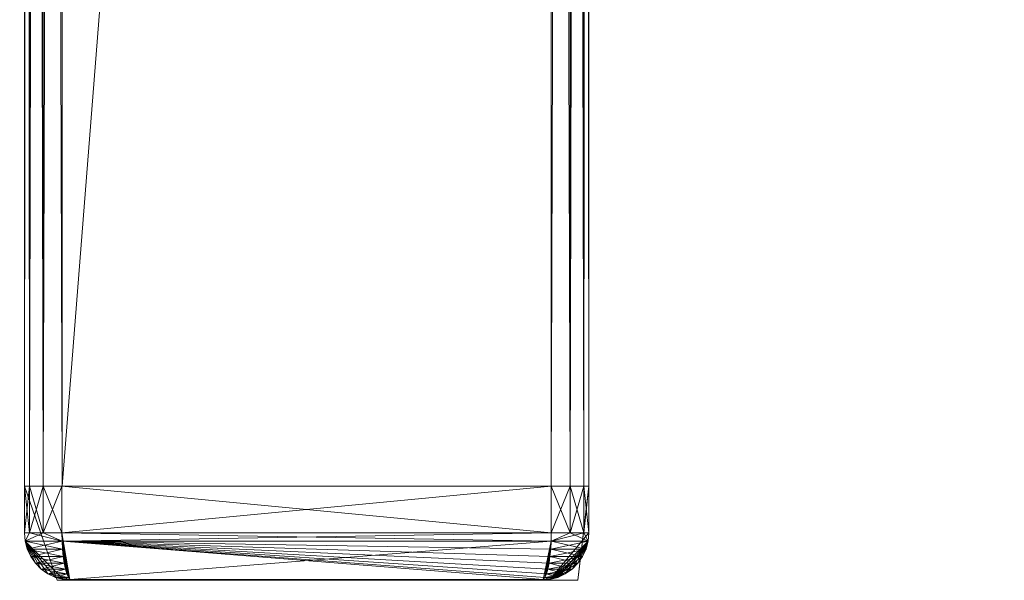
# Model space of a CAD drawing. Units: inches. Extents: x 70 to 197, y -62 to 44.
# Drawn here: x 119 to 121, y 19 to 20 of the extents above; entities that cross this region are included whole.
import ezdxf

# ---------------------------------------------------------------- set-up
doc = ezdxf.new("R2010")
doc.units = ezdxf.units.IN
doc.header["$LTSCALE"] = 0.321117
doc.header["$MEASUREMENT"] = 0
doc.linetypes.add('Dot', pattern=[6.35, 0, -6.35])
for name, color, linetype, true_color in [('CET color Black', 7, 'Continuous', 0x000000), ('CET color Grey15', 7, 'Continuous', 0x2a2626), ('CET color Grey21', 7, 'Continuous', 0x5b2f15), ('CET color Grey57', 7, 'Continuous', 0x919191)]:
    doc.layers.add(name, color=color, linetype=linetype, true_color=true_color)
for name, color, linetype in [('CET color Black or White', 7, 'Continuous'), ('CET Default', 7, 'Continuous'), ('JSIItemTagLayerInfo', 7, 'Continuous')]:
    doc.layers.add(name, color=color, linetype=linetype)
doc.styles.add('Arial', font='arial.ttf')

# ---------------------------------------------------------------- blocks, each defined once
blk = doc.blocks.new('*C20')
at = {"layer": 'CET color Black or White', "linetype": 'Continuous', "lineweight": 18}
for points in [[(33.224, -2.1199), (33.224, -15.112), (34.405, -15.112), (34.405, -2.1199), (33.224, -2.1199)], [(33.224, -15.112), (33.2925, -15.3089), (34.3819, -15.3089), (34.405, -15.112), (33.224, -15.112)]]:
    blk.add_lwpolyline(points, close=True, dxfattribs=at)
at = {"layer": 'CET color Grey57', "linetype": 'Dot', "lineweight": 18}
for points in [[(33.224, -2.1199), (33.224, -15.112), (34.405, -15.112), (34.405, -2.1199), (33.224, -2.1199)], [(33.224, -2.1199), (33.224, -15.112), (34.405, -15.112), (34.405, -2.1199), (33.224, -2.1199)], [(33.224, -2.1199), (33.224, -15.112), (34.405, -15.112), (34.405, -2.1199), (33.224, -2.1199)], [(33.224, -2.1199), (33.224, -15.112), (34.405, -15.112), (34.405, -2.1199), (33.224, -2.1199)], [(33.224, -2.1199), (33.224, -15.112), (34.405, -15.112), (34.405, -2.1199), (33.224, -2.1199)], [(33.224, -2.1199), (33.224, -15.112), (34.405, -15.112), (34.405, -2.1199), (33.224, -2.1199)], [(33.224, -2.1199), (33.224, -15.112), (34.405, -15.112), (34.405, -2.1199), (33.224, -2.1199)], [(33.224, -15.112), (33.2925, -15.3089), (34.3819, -15.3089), (34.405, -15.112), (33.224, -15.112)], [(33.224, -15.112), (33.2925, -15.3089), (34.3819, -15.3089), (34.405, -15.112), (33.224, -15.112)], [(33.224, -15.112), (33.2925, -15.3089), (34.3819, -15.3089), (34.405, -15.112), (33.224, -15.112)], [(33.224, -15.112), (33.2925, -15.3089), (34.3819, -15.3089), (34.405, -15.112), (33.224, -15.112)], [(33.224, -15.112), (33.2925, -15.3089), (34.3819, -15.3089), (34.405, -15.112), (33.224, -15.112)], [(33.224, -15.112), (33.2925, -15.3089), (34.3819, -15.3089), (34.405, -15.112), (33.224, -15.112)], [(33.224, -15.112), (33.2925, -15.3089), (34.3819, -15.3089), (34.405, -15.112), (33.224, -15.112)]]:
    blk.add_lwpolyline(points, close=True, dxfattribs=at)
at = {"layer": 'JSIItemTagLayerInfo', "linetype": 'Continuous', "style": 'Arial'}
blk.add_attdef('ITEXT', (-14.4685, 3.7757), '', height=4, dxfattribs=at).dxf.unprotected_set("ltscale", 0)
blk = doc.blocks.new('*C24')
at = {"layer": 'CET color Black', "linetype": 'Continuous', "lineweight": 0}
mesh = blk.add_polyface(dxfattribs=at)
corners = [(33.2239, -15.112, 32.7323), (33.2344, -15.112, 32.693), (33.2344, -15.21, 32.693), (33.2239, -15.21, 33.756), (33.2239, -15.112, 33.756), (33.3026, -15.112, 33.8347), (33.2632, -15.112, 32.6641), (33.2632, -15.21, 32.6641), (33.3026, -15.112, 32.6536), (33.3026, -15.21, 32.6536), (34.3263, -15.112, 32.6536), (34.3656, -15.112, 32.6641), (34.3656, -15.21, 32.6641), (34.3944, -15.112, 32.693), (34.3944, -15.21, 32.693), (34.405, -15.112, 32.7323), (34.405, -15.21, 32.7323), (34.405, -15.112, 33.756), (38.2042, -15.112, 32.7323), (38.2042, -15.112, 33.756), (38.2829, -15.112, 33.8347), (38.2148, -15.112, 32.693), (38.2148, -15.21, 32.693), (38.2042, -15.21, 33.756), (38.2436, -15.112, 32.6641), (38.2436, -15.21, 32.6641), (38.2829, -15.112, 32.6536), (38.2829, -15.21, 32.6536), (39.3065, -15.112, 32.6536), (39.3459, -15.112, 32.6641), (39.3459, -15.21, 32.6641), (39.3747, -15.112, 32.693), (39.3747, -15.21, 32.693), (39.3852, -15.112, 32.7323), (39.3852, -15.21, 32.7323), (39.3852, -15.112, 33.756), (33.2344, -15.112, 33.7954), (33.2632, -15.112, 33.8242), (34.3263, -15.21, 33.8347), (34.3263, -15.112, 33.8347), (34.3656, -15.112, 33.8242), (34.3944, -15.112, 33.7954), (38.2148, -15.112, 33.7954), (38.2436, -15.112, 33.8242), (39.3065, -15.21, 33.8347), (39.3065, -15.112, 33.8347), (39.3459, -15.112, 33.8242), (39.3747, -15.112, 33.7954), (39.3459, -15.21, 33.8242), (39.3747, -15.21, 33.7954), (34.5474, -10.2122, 33.5282), (36.9157, -10.629, 33.5282), (35.7182, -10.6368, 33.5282), (34.5835, -10.2535, 33.5282), (35.7182, -10.6368, 33.8032), (36.9157, -10.629, 33.8032), (38.0856, -10.1205, 33.8032), (38.0453, -10.2312, 33.8032), (38.0453, -10.2312, 33.5282)]
mesh.append_faces([[corners[k] for k in face] for face in [(36, 37, 5, 36), (42, 43, 20, 42)]])
mesh.append_faces([[corners[k] for k in face] for face in [(0, 5, 1, 0), (1, 5, 6, 1), (6, 5, 8, 6), (8, 5, 10, 8), (10, 5, 11, 10), (11, 5, 13, 11), (13, 5, 15, 13), (15, 5, 17, 15), (18, 20, 21, 18), (21, 20, 24, 21), (24, 20, 26, 24), (26, 20, 28, 26), (28, 20, 29, 28), (29, 20, 31, 29), (31, 20, 33, 31), (33, 20, 35, 33)]], dxfattribs={"vtx0": -1, "vtx1": -1, "vtx3": -1})
mesh.append_faces([[corners[k] for k in face] for face in [(5, 40, 41, 5), (5, 41, 17, 5), (20, 46, 47, 20), (20, 47, 35, 20), (50, 51, 52, 50)]], dxfattribs={"vtx0": -1, "vtx2": -1, "vtx3": -1})
mesh.append_faces([[corners[k] for k in face] for face in [(0, 3, 4, 0), (18, 23, 19, 18), (5, 38, 39, 5), (20, 44, 45, 20), (48, 47, 46, 48), (52, 55, 54, 52)]], dxfattribs={"vtx0": -1, "vtx3": -1})
mesh.append_faces([[corners[k] for k in face] for face in [(8, 10, 9, 8), (15, 17, 16, 15), (26, 28, 27, 26), (33, 35, 34, 33), (47, 49, 35, 47), (55, 51, 57, 55)]], dxfattribs={"vtx1": -1})
mesh.append_faces([[corners[k] for k in face] for face in [(0, 4, 5, 0), (18, 19, 20, 18), (54, 55, 56, 54)]], dxfattribs={"vtx1": -1, "vtx2": -1})
mesh.append_faces([[corners[k] for k in face] for face in [(0, 1, 2, 0), (1, 6, 7, 1), (6, 8, 9, 6), (10, 11, 12, 10), (11, 13, 14, 11), (13, 15, 16, 13), (18, 21, 22, 18), (21, 24, 25, 21), (24, 26, 27, 24), (28, 29, 30, 28), (29, 31, 32, 29), (31, 33, 34, 31), (4, 36, 5, 4), (5, 39, 40, 5), (19, 42, 20, 19), (20, 45, 46, 20), (53, 52, 54, 53), (52, 51, 55, 52), (51, 58, 57, 51)]], dxfattribs={"vtx2": -1})
mesh = blk.add_polyface(dxfattribs=at)
corners = [(33.2239, -15.112, 32.7323), (33.2239, -15.21, 32.7323), (33.2239, -15.21, 33.756), (33.2344, -15.21, 32.693), (33.2254, -15.2272, 32.7326), (33.2254, -15.2272, 33.7557), (33.2298, -15.2438, 32.7335), (33.3029, -15.2272, 32.6551), (33.2632, -15.21, 32.6641), (33.2344, -15.112, 32.693), (33.2632, -15.112, 32.6641), (33.3026, -15.21, 32.6536), (34.3263, -15.21, 32.6536), (34.3263, -15.112, 32.6536), (34.3251, -15.2438, 32.6596), (34.3236, -15.2595, 32.6669), (34.326, -15.2272, 32.6551), (33.3053, -15.2595, 32.6669), (33.3038, -15.2438, 32.6596), (34.4035, -15.2272, 32.7326), (34.3656, -15.21, 32.6641), (34.3656, -15.112, 32.6641), (34.3944, -15.21, 32.693), (34.3944, -15.112, 32.693), (34.405, -15.21, 32.7323), (34.405, -15.21, 33.756), (34.405, -15.112, 33.756), (33.2344, -15.21, 33.7954), (33.2344, -15.112, 33.7954), (33.2239, -15.112, 33.756), (33.2632, -15.21, 33.8242), (33.3029, -15.2272, 33.8332), (33.2371, -15.2595, 33.7533), (33.2298, -15.2438, 33.7548), (33.3038, -15.2438, 33.8287), (33.2632, -15.112, 33.8242), (33.3026, -15.112, 33.8347), (33.3026, -15.21, 33.8347), (34.3263, -15.21, 33.8347), (33.3193, -15.3074, 33.753), (34.326, -15.2272, 33.8332), (34.3251, -15.2438, 33.8287), (34.399, -15.2438, 33.7548), (34.4035, -15.2272, 33.7557), (34.3944, -15.21, 33.7954), (34.3656, -15.21, 33.8242), (34.3656, -15.112, 33.8242), (34.3263, -15.112, 33.8347), (34.3944, -15.112, 33.7954)]
mesh.append_faces([[corners[k] for k in face] for face in [(1, 3, 4, 1), (4, 6, 5, 4), (4, 3, 7, 4), (4, 7, 6, 4), (7, 14, 15, 7), (7, 16, 14, 7), (16, 20, 19, 16), (16, 12, 20, 16), (19, 24, 25, 19), (5, 31, 30, 5), (5, 33, 34, 5), (5, 34, 31, 5), (37, 39, 40, 37), (37, 40, 38, 37), (40, 43, 44, 40)]])
mesh.append_faces([[corners[k] for k in face] for face in [(37, 31, 39, 37)]], dxfattribs={"vtx0": -1, "vtx1": -1, "vtx3": -1})
mesh.append_faces([[corners[k] for k in face] for face in [(0, 3, 1, 0), (1, 5, 2, 1), (11, 13, 12, 11), (7, 12, 16, 7), (7, 17, 18, 7), (21, 22, 20, 21), (23, 24, 22, 23), (24, 26, 25, 24), (2, 28, 29, 2), (5, 32, 33, 5), (27, 35, 28, 27), (30, 36, 35, 30), (40, 42, 43, 40), (40, 45, 38, 40), (38, 46, 47, 38), (45, 48, 46, 45), (44, 26, 48, 44)]], dxfattribs={"vtx0": -1, "vtx3": -1})
mesh.append_faces([[corners[k] for k in face] for face in [(3, 8, 7, 3), (3, 9, 8, 3), (8, 10, 11, 8), (11, 12, 7, 11), (12, 13, 20, 12), (20, 22, 19, 20), (2, 5, 27, 2), (30, 31, 37, 30), (41, 42, 40, 41), (44, 43, 25, 44)]], dxfattribs={"vtx1": -1})
mesh.append_faces([[corners[k] for k in face] for face in [(0, 1, 2, 0), (1, 4, 5, 1), (8, 11, 7, 8), (14, 16, 19, 14), (22, 24, 19, 22), (2, 27, 28, 2), (5, 30, 27, 5), (27, 30, 35, 27), (30, 37, 36, 30), (36, 37, 38, 36), (40, 44, 45, 40), (38, 45, 46, 38), (45, 44, 48, 45), (44, 25, 26, 44)]], dxfattribs={"vtx2": -1})
mesh = blk.add_polyface(dxfattribs=at)
corners = [(33.3029, -15.2272, 32.6551), (34.3191, -15.2858, 32.6889), (34.3162, -15.2956, 32.7031), (34.3216, -15.2736, 32.6767), (34.3236, -15.2595, 32.6669), (34.313, -15.3029, 32.7187), (33.3228, -15.3089, 32.7525), (34.3061, -15.3089, 32.7525), (34.3061, -15.3089, 33.7358), (34.3096, -15.3074, 32.7353), (34.3233, -15.3074, 32.749), (34.3233, -15.3074, 33.7393), (34.3399, -15.3029, 32.7456), (34.3555, -15.2956, 32.7424), (34.3697, -15.2858, 32.7395), (34.3818, -15.2736, 32.737), (34.3917, -15.2595, 32.735), (34.4035, -15.2272, 32.7326), (34.3251, -15.2438, 32.6596), (34.399, -15.2438, 32.7335), (34.405, -15.21, 33.756), (33.3193, -15.3074, 33.753), (34.3096, -15.3074, 33.753), (34.326, -15.2272, 33.8332), (34.313, -15.3029, 33.7696), (34.3399, -15.3029, 33.7427), (34.3162, -15.2956, 33.7853), (34.3555, -15.2956, 33.7459), (34.3191, -15.2858, 33.7994), (34.3216, -15.2736, 33.8116), (34.3697, -15.2858, 33.7488), (34.3818, -15.2736, 33.7513), (34.3236, -15.2595, 33.8215), (34.3917, -15.2595, 33.7533), (34.399, -15.2438, 33.7548), (34.4035, -15.2272, 33.7557), (34.3251, -15.2438, 33.8287)]
mesh.append_faces([[corners[k] for k in face] for face in [(0, 1, 2, 0), (0, 3, 1, 0), (0, 4, 3, 0), (0, 2, 5, 0), (3, 4, 16, 3), (10, 17, 11, 10), (17, 20, 11, 17), (21, 22, 23, 21), (32, 31, 33, 32), (32, 33, 36, 32), (36, 33, 34, 36)]])
mesh.append_faces([[corners[k] for k in face] for face in [(9, 12, 10, 9), (5, 13, 12, 5), (2, 14, 13, 2), (1, 15, 14, 1), (12, 13, 17, 12), (13, 14, 17, 13), (14, 15, 17, 14), (15, 16, 17, 15), (22, 11, 24, 22), (24, 11, 25, 24), (24, 25, 26, 24), (24, 26, 23, 24), (26, 25, 27, 26), (26, 27, 28, 26), (26, 28, 23, 26), (28, 29, 23, 28), (28, 27, 30, 28), (28, 30, 29, 28), (29, 30, 31, 29), (29, 32, 23, 29), (11, 27, 25, 11), (11, 30, 27, 11), (11, 31, 30, 11)]], dxfattribs={"vtx0": -1, "vtx1": -1, "vtx2": -1, "vtx3": -1})
mesh.append_faces([[corners[k] for k in face] for face in [(10, 12, 17, 10), (22, 24, 23, 22)]], dxfattribs={"vtx0": -1, "vtx1": -1, "vtx3": -1})
mesh.append_faces([[corners[k] for k in face] for face in [(29, 31, 32, 29), (11, 33, 31, 11), (11, 34, 33, 11), (11, 35, 34, 11)]], dxfattribs={"vtx0": -1, "vtx2": -1, "vtx3": -1})
mesh.append_faces([[corners[k] for k in face] for face in [(6, 9, 7, 6), (7, 11, 8, 7), (4, 19, 16, 4), (18, 17, 19, 18), (21, 8, 22, 21)]], dxfattribs={"vtx0": -1, "vtx3": -1})
mesh.append_faces([[corners[k] for k in face] for face in [(7, 9, 10, 7), (8, 11, 22, 8)]], dxfattribs={"vtx1": -1})
mesh.append_faces([[corners[k] for k in face] for face in [(9, 5, 12, 9), (5, 2, 13, 5), (2, 1, 14, 2), (1, 3, 15, 1), (3, 16, 15, 3), (11, 20, 35, 11)]], dxfattribs={"vtx1": -1, "vtx2": -1})
mesh.append_faces([[corners[k] for k in face] for face in [(6, 7, 8, 6), (7, 10, 11, 7), (4, 18, 19, 4), (32, 36, 23, 32)]], dxfattribs={"vtx2": -1})
mesh = blk.add_polyface(dxfattribs=at)
corners = [(33.2298, -15.2438, 32.7335), (33.2371, -15.2595, 32.735), (33.2254, -15.2272, 33.7557), (33.3029, -15.2272, 32.6551), (33.3038, -15.2438, 32.6596), (33.247, -15.2736, 32.737), (33.3053, -15.2595, 32.6669), (33.3073, -15.2736, 32.6767), (33.2592, -15.2858, 32.7395), (33.2733, -15.2956, 32.7424), (33.3098, -15.2858, 32.6889), (33.289, -15.3029, 32.7456), (33.3127, -15.2956, 32.7031), (33.3056, -15.3074, 32.749), (33.3159, -15.3029, 32.7187), (34.313, -15.3029, 32.7187), (34.3096, -15.3074, 32.7353), (33.3193, -15.3074, 32.7353), (33.3228, -15.3089, 32.7525), (33.3228, -15.3089, 33.7358), (33.3056, -15.3074, 33.7393), (34.3061, -15.3089, 33.7358), (33.247, -15.2736, 33.7513), (33.2371, -15.2595, 33.7533), (33.2592, -15.2858, 33.7488), (33.2733, -15.2956, 33.7459), (33.289, -15.3029, 33.7427), (33.2298, -15.2438, 33.7548), (33.3053, -15.2595, 33.8215), (33.3038, -15.2438, 33.8287), (33.3073, -15.2736, 33.8116), (33.3098, -15.2858, 33.7994), (33.3127, -15.2956, 33.7853), (33.3159, -15.3029, 33.7696), (33.3193, -15.3074, 33.753), (33.3029, -15.2272, 33.8332)]
mesh.append_faces([[corners[k] for k in face] for face in [(0, 1, 2, 0), (0, 3, 4, 0), (1, 5, 2, 1), (1, 6, 5, 1), (5, 8, 2, 5), (8, 9, 2, 8), (9, 11, 2, 9), (11, 13, 2, 11), (3, 15, 16, 3), (3, 16, 17, 3), (13, 20, 2, 13), (27, 23, 28, 27), (27, 28, 29, 27), (23, 30, 28, 23)]])
mesh.append_faces([[corners[k] for k in face] for face in [(8, 7, 10, 8), (9, 10, 12, 9), (11, 12, 14, 11), (3, 7, 6, 3), (3, 10, 7, 3), (3, 12, 10, 3), (3, 14, 12, 3), (13, 14, 17, 13), (2, 22, 23, 2), (2, 24, 22, 2), (2, 25, 24, 2), (2, 26, 25, 2), (22, 24, 31, 22), (22, 31, 30, 22), (24, 25, 32, 24), (24, 32, 31, 24), (25, 26, 33, 25), (25, 33, 32, 25), (26, 20, 34, 26), (26, 34, 33, 26), (30, 31, 34, 30), (31, 32, 34, 31), (32, 33, 34, 32)]], dxfattribs={"vtx0": -1, "vtx1": -1, "vtx2": -1, "vtx3": -1})
mesh.append_faces([[corners[k] for k in face] for face in [(5, 7, 8, 5), (8, 10, 9, 8), (9, 12, 11, 9), (11, 14, 13, 11), (23, 22, 30, 23)]], dxfattribs={"vtx0": -1, "vtx1": -1, "vtx3": -1})
mesh.append_faces([[corners[k] for k in face] for face in [(1, 4, 6, 1), (13, 17, 18, 13), (13, 19, 20, 13), (18, 21, 19, 18)]], dxfattribs={"vtx0": -1, "vtx3": -1})
mesh.append_faces([[corners[k] for k in face] for face in [(0, 4, 1, 0), (17, 16, 18, 17)]], dxfattribs={"vtx1": -1})
mesh.append_faces([[corners[k] for k in face] for face in [(5, 6, 7, 5), (3, 17, 14, 3), (2, 20, 26, 2), (35, 29, 34, 35), (29, 28, 34, 29), (28, 30, 34, 28)]], dxfattribs={"vtx1": -1, "vtx2": -1})
mesh.append_faces([[corners[k] for k in face] for face in [(13, 18, 19, 13), (20, 19, 34, 20), (34, 19, 21, 34)]], dxfattribs={"vtx2": -1})
mesh = blk.add_polyface(dxfattribs=at)
corners = [(34.3917, -15.2595, 32.735), (34.399, -15.2438, 32.7335), (34.4035, -15.2272, 32.7326), (38.2102, -15.2438, 32.7335), (38.2841, -15.2438, 32.6596), (38.2175, -15.2595, 32.735), (38.2057, -15.2272, 33.7557), (38.2273, -15.2736, 32.737), (38.2856, -15.2595, 32.6669), (38.2876, -15.2736, 32.6767), (38.2395, -15.2858, 32.7395), (38.2537, -15.2956, 32.7424), (38.2901, -15.2858, 32.6889), (38.2693, -15.3029, 32.7456), (38.293, -15.2956, 32.7031), (38.2859, -15.3074, 32.749), (38.2962, -15.3029, 32.7187), (38.2832, -15.2272, 32.6551), (38.2996, -15.3074, 32.7353), (39.2898, -15.3074, 32.7353), (39.2932, -15.3029, 32.7187), (38.3031, -15.3089, 32.7525), (38.3031, -15.3089, 33.7358), (38.2859, -15.3074, 33.7393), (39.2863, -15.3089, 33.7358), (38.2273, -15.2736, 33.7513), (38.2175, -15.2595, 33.7533), (38.2395, -15.2858, 33.7488), (38.2537, -15.2956, 33.7459), (38.2693, -15.3029, 33.7427), (38.2102, -15.2438, 33.7548), (38.2856, -15.2595, 33.8215), (38.2841, -15.2438, 33.8287), (38.2876, -15.2736, 33.8116), (38.2901, -15.2858, 33.7994), (38.293, -15.2956, 33.7853), (38.2962, -15.3029, 33.7696), (38.2996, -15.3074, 33.753), (38.2832, -15.2272, 33.8332)]
mesh.append_faces([[corners[k] for k in face] for face in [(3, 5, 6, 3), (5, 7, 6, 5), (5, 8, 7, 5), (7, 10, 6, 7), (10, 11, 6, 10), (11, 13, 6, 11), (13, 15, 6, 13), (17, 19, 18, 17), (17, 20, 19, 17), (15, 23, 6, 15), (30, 26, 31, 30), (30, 31, 32, 30), (26, 33, 31, 26)]])
mesh.append_faces([[corners[k] for k in face] for face in [(10, 9, 12, 10), (11, 12, 14, 11), (13, 14, 16, 13), (17, 9, 8, 17), (17, 12, 9, 17), (17, 14, 12, 17), (17, 16, 14, 17), (15, 16, 18, 15), (6, 25, 26, 6), (6, 27, 25, 6), (6, 28, 27, 6), (6, 29, 28, 6), (25, 27, 34, 25), (25, 34, 33, 25), (27, 28, 35, 27), (27, 35, 34, 27), (28, 29, 36, 28), (28, 36, 35, 28), (29, 23, 37, 29), (29, 37, 36, 29), (33, 34, 37, 33), (34, 35, 37, 34), (35, 36, 37, 35)]], dxfattribs={"vtx0": -1, "vtx1": -1, "vtx2": -1, "vtx3": -1})
mesh.append_faces([[corners[k] for k in face] for face in [(7, 9, 10, 7), (10, 12, 11, 10), (11, 14, 13, 11), (13, 16, 15, 13), (26, 25, 33, 26)]], dxfattribs={"vtx0": -1, "vtx1": -1, "vtx3": -1})
mesh.append_faces([[corners[k] for k in face] for face in [(5, 4, 8, 5), (15, 18, 21, 15), (15, 22, 23, 15), (21, 24, 22, 21)]], dxfattribs={"vtx0": -1, "vtx3": -1})
mesh.append_faces([[corners[k] for k in face] for face in [(3, 4, 5, 3), (18, 19, 21, 18)]], dxfattribs={"vtx1": -1})
mesh.append_faces([[corners[k] for k in face] for face in [(7, 8, 9, 7), (17, 18, 16, 17), (6, 23, 29, 6), (38, 32, 37, 38), (32, 31, 37, 32), (31, 33, 37, 31)]], dxfattribs={"vtx1": -1, "vtx2": -1})
mesh.append_faces([[corners[k] for k in face] for face in [(0, 1, 2, 0), (15, 21, 22, 15), (23, 22, 37, 23), (37, 22, 24, 37)]], dxfattribs={"vtx2": -1})
at = {"layer": 'CET color Grey15', "linetype": 'Continuous', "lineweight": 0}
mesh = blk.add_polyface(dxfattribs=at)
corners = [(33.224, -15.112, 33.756), (33.224, -15.112, 32.7323), (33.2633, -15.112, 32.6642), (33.2345, -15.112, 33.7954), (33.2345, -15.112, 32.693), (33.224, -2.1199, 32.7323), (33.2345, -2.1199, 33.7954), (33.224, -2.1199, 33.756), (33.2345, -2.1199, 32.693), (33.2633, -15.112, 33.8242), (33.2633, -2.1199, 33.8242), (33.3027, -15.112, 32.6536), (34.3263, -15.112, 32.6536), (33.3027, -15.112, 33.8347), (34.3657, -15.112, 32.6642), (34.3263, -15.112, 33.8347), (34.3657, -15.112, 33.8242), (34.3945, -15.112, 32.693), (34.405, -15.112, 32.7323), (34.3945, -15.112, 33.7954), (34.405, -15.112, 33.756), (33.2633, -2.1199, 32.6642), (33.3027, -2.1199, 33.8347), (34.3263, -2.1199, 32.6536), (34.3263, -2.1199, 33.8347), (34.3657, -2.1199, 33.8242), (34.3657, -2.1199, 32.6642), (34.3945, -2.1199, 33.7954), (34.405, -2.1199, 33.756), (34.3945, -2.1199, 32.693), (38.2044, -15.112, 33.756), (38.2044, -15.112, 32.7323), (38.2437, -15.112, 32.6642), (38.2149, -15.112, 33.7954), (38.2149, -2.1199, 33.7954), (38.2044, -2.1199, 32.7323), (38.2149, -15.112, 32.693), (38.2437, -15.112, 33.8242), (38.2437, -2.1199, 33.8242), (38.2149, -2.1199, 32.693), (38.2831, -15.112, 33.8347), (38.2831, -2.1199, 33.8347), (38.2437, -2.1199, 32.6642), (38.2831, -15.112, 32.6536), (39.3067, -15.112, 32.6536), (39.3067, -15.112, 33.8347), (39.346, -15.112, 32.6642), (39.346, -15.112, 33.8242), (39.3748, -15.112, 32.693), (39.3854, -15.112, 32.7323), (39.3748, -15.112, 33.7954), (39.3854, -15.112, 33.756), (39.3067, -2.1199, 32.6536), (39.3067, -2.1199, 33.8347), (39.346, -2.1199, 33.8242), (39.346, -2.1199, 32.6642), (39.3748, -2.1199, 33.7954), (39.3854, -2.1199, 33.756), (39.3748, -2.1199, 32.693)]
mesh.append_faces([[corners[k] for k in face] for face in [(1, 4, 2, 1), (31, 36, 32, 31)]])
mesh.append_faces([[corners[k] for k in face] for face in [(0, 2, 3, 0), (3, 2, 9, 3), (30, 32, 33, 30), (33, 32, 37, 33)]], dxfattribs={"vtx0": -1, "vtx1": -1, "vtx3": -1})
mesh.append_faces([[corners[k] for k in face] for face in [(2, 13, 9, 2), (2, 12, 14, 2), (2, 15, 13, 2), (2, 16, 15, 2), (2, 14, 17, 2), (2, 17, 18, 2), (2, 19, 16, 2), (2, 18, 20, 2), (2, 20, 19, 2), (32, 40, 37, 32), (32, 45, 40, 32), (32, 44, 46, 32), (32, 47, 45, 32), (32, 46, 48, 32), (32, 48, 49, 32), (32, 50, 47, 32), (32, 51, 50, 32), (32, 49, 51, 32)]], dxfattribs={"vtx0": -1, "vtx2": -1, "vtx3": -1})
mesh.append_faces([[corners[k] for k in face] for face in [(0, 6, 7, 0), (11, 23, 12, 11), (30, 35, 31, 30), (43, 52, 44, 43)]], dxfattribs={"vtx0": -1, "vtx3": -1})
mesh.append_faces([[corners[k] for k in face] for face in [(1, 0, 5, 1), (1, 5, 4, 1), (4, 8, 2, 4), (2, 21, 11, 2), (12, 23, 14, 12), (14, 26, 17, 14), (17, 29, 18, 17), (20, 18, 28, 20), (31, 35, 36, 31), (36, 39, 32, 36), (32, 42, 43, 32), (44, 52, 46, 44), (46, 55, 48, 46), (48, 58, 49, 48), (51, 49, 57, 51)]], dxfattribs={"vtx1": -1})
mesh.append_faces([[corners[k] for k in face] for face in [(0, 1, 2, 0), (0, 3, 6, 0), (0, 7, 5, 0), (3, 9, 10, 3), (2, 11, 12, 2), (9, 13, 22, 9), (13, 15, 24, 13), (15, 16, 25, 15), (16, 19, 27, 16), (19, 20, 28, 19), (30, 31, 32, 30), (30, 33, 34, 30), (33, 37, 38, 33), (37, 40, 41, 37), (32, 43, 44, 32), (40, 45, 53, 40), (45, 47, 54, 45), (47, 50, 56, 47), (50, 51, 57, 50)]], dxfattribs={"vtx2": -1})
mesh = blk.add_polyface(dxfattribs=at)
corners = [(35.1466, -5.3096, 4.145), (35.1827, -5.3456, 4.145), (35.1827, -5.3456, 31.9528), (35.1466, -5.3096, 31.9528), (35.1925, -5.2604, 4.145), (35.1978, -5.2801, 4.145), (35.2122, -5.2945, 4.145), (35.2319, -5.2998, 4.145), (37.4268, -5.3456, 4.145), (35.2319, -5.3588, 4.145), (35.2319, -5.3588, 31.9528), (37.3776, -5.3588, 4.145), (35.2319, -5.2998, 31.9528), (37.3776, -5.2998, 4.145), (37.4268, -5.3456, 31.9528), (37.3776, -5.3588, 31.9528), (37.3972, -5.2945, 4.145), (37.3776, -5.2998, 31.9528), (37.3972, -5.2945, 31.9528), (37.4628, -5.3096, 4.145), (37.4628, -5.3096, 31.9528), (35.2122, -5.2945, 31.9528), (35.1978, -5.2801, 31.9528), (37.4117, -5.2801, 31.9528), (37.476, -5.2604, 31.9528), (33.2345, -15.112, 33.7954), (33.2633, -2.1199, 33.8242), (33.2345, -2.1199, 33.7954), (33.2345, -15.112, 32.693), (33.224, -2.1199, 32.7323), (33.2345, -2.1199, 32.693), (33.2633, -15.112, 32.6642), (33.2633, -2.1199, 32.6642), (33.2633, -15.112, 33.8242), (33.3027, -2.1199, 33.8347), (33.3027, -15.112, 32.6536), (33.3027, -2.1199, 32.6536), (34.3263, -2.1199, 32.6536), (33.3027, -15.112, 33.8347), (34.3263, -2.1199, 33.8347), (34.3263, -15.112, 33.8347), (34.3657, -2.1199, 33.8242), (34.3657, -15.112, 32.6642), (34.3657, -2.1199, 32.6642), (34.3657, -15.112, 33.8242), (34.3945, -2.1199, 33.7954), (34.3945, -15.112, 32.693), (34.3945, -2.1199, 32.693), (34.3945, -15.112, 33.7954), (34.405, -2.1199, 33.756), (34.405, -15.112, 32.7323), (34.405, -2.1199, 32.7323), (38.2044, -15.112, 33.756), (38.2044, -2.1199, 33.756), (38.2044, -2.1199, 32.7323), (38.2149, -2.1199, 33.7954), (38.2149, -15.112, 33.7954), (38.2437, -2.1199, 33.8242), (38.2149, -15.112, 32.693), (38.2149, -2.1199, 32.693), (38.2437, -15.112, 33.8242), (38.2831, -2.1199, 33.8347), (38.2437, -15.112, 32.6642), (38.2437, -2.1199, 32.6642), (38.2831, -15.112, 32.6536), (38.2831, -2.1199, 32.6536), (39.3067, -2.1199, 32.6536), (38.2831, -15.112, 33.8347), (39.3067, -2.1199, 33.8347), (39.3067, -15.112, 33.8347), (39.346, -2.1199, 33.8242), (39.346, -15.112, 32.6642), (39.346, -2.1199, 32.6642), (39.346, -15.112, 33.8242), (39.3748, -2.1199, 33.7954), (39.3748, -15.112, 32.693), (39.3748, -2.1199, 32.693), (39.3748, -15.112, 33.7954), (39.3854, -2.1199, 33.756), (39.3854, -15.112, 32.7323), (39.3854, -2.1199, 32.7323)]
mesh.append_faces([[corners[k] for k in face] for face in [(13, 16, 8, 13), (16, 19, 8, 16), (3, 2, 10, 3), (14, 20, 24, 14)]])
mesh.append_faces([[corners[k] for k in face] for face in [(1, 8, 9, 1), (18, 14, 23, 18)]], dxfattribs={"vtx0": -1, "vtx1": -1, "vtx3": -1})
mesh.append_faces([[corners[k] for k in face] for face in [(1, 5, 6, 1), (3, 21, 22, 3), (3, 15, 14, 3), (3, 14, 17, 3)]], dxfattribs={"vtx0": -1, "vtx2": -1, "vtx3": -1})
mesh.append_faces([[corners[k] for k in face] for face in [(0, 2, 3, 0), (1, 6, 7, 1), (1, 10, 2, 1), (9, 8, 11, 9), (11, 14, 15, 11), (13, 12, 17, 13), (8, 20, 14, 8), (3, 17, 12, 3), (25, 26, 27, 25), (28, 29, 30, 28), (31, 30, 32, 31), (33, 34, 26, 33), (35, 32, 36, 35), (38, 39, 34, 38), (40, 41, 39, 40), (42, 37, 43, 42), (44, 45, 41, 44), (46, 43, 47, 46), (48, 49, 45, 48), (50, 47, 51, 50), (52, 55, 53, 52), (56, 57, 55, 56), (58, 54, 59, 58), (60, 61, 57, 60), (62, 59, 63, 62), (64, 63, 65, 64), (67, 68, 61, 67), (69, 70, 68, 69), (71, 66, 72, 71), (73, 74, 70, 73), (75, 72, 76, 75), (77, 78, 74, 77), (79, 76, 80, 79)]], dxfattribs={"vtx0": -1, "vtx3": -1})
mesh.append_faces([[corners[k] for k in face] for face in [(9, 11, 10, 9), (7, 12, 13, 7), (17, 14, 18, 17)]], dxfattribs={"vtx1": -1})
mesh.append_faces([[corners[k] for k in face] for face in [(1, 7, 8, 1)]], dxfattribs={"vtx1": -1, "vtx2": -1})
mesh.append_faces([[corners[k] for k in face] for face in [(0, 1, 2, 0), (1, 4, 5, 1), (1, 9, 10, 1), (7, 13, 8, 7), (11, 8, 14, 11), (11, 15, 10, 11), (13, 17, 18, 13), (8, 19, 20, 8), (3, 12, 21, 3), (3, 10, 15, 3), (35, 36, 37, 35), (50, 51, 49, 50), (52, 53, 54, 52), (64, 65, 66, 64), (79, 80, 78, 79)]], dxfattribs={"vtx2": -1})
at = {"layer": 'CET color Grey21', "linetype": 'Continuous', "lineweight": 0}
mesh = blk.add_polyface(dxfattribs=at)
corners = [(46.6874, -5.875, 0.3125), (46.6874, -5.875, 25.6874), (46.6874, -6.625, 25.6874), (46.6874, -6.625, 0.3125), (1.3125, -6.625, 25.6874), (0, 0.0001, 0.3125), (0, 0.0001, 29.4999), (1.1875, 0.0001, 29.4999), (1.1875, 0.0001, 0.3125), (1.1875, -23.875, 29.4999), (46.8124, 0.0001, 0.3125), (46.8124, 0.0001, 29.4999), (47.9999, 0.0001, 29.4999), (47.9999, 0.0001, 0.3125), (47.9999, -23.875, 29.4999), (16.4375, -5.125, 12.1563), (16.4375, -5.875, 12.1563), (31.5624, -5.875, 12.1563), (31.5624, -5.125, 12.1563), (0, -23.875, 29.4999), (46.8124, -23.875, 29.4999), (1.3125, -5.875, 25.6874), (0, -23.875, 0.3125), (1.1875, -23.875, 0.3125), (46.8124, -23.875, 0.3125), (47.9999, -23.875, 0.3125), (1.3125, -6.625, 0.3125), (1.3125, -5.875, 0.3125), (16.4375, -5.125, 2.1563), (31.5624, -5.875, 2.1563), (16.4375, -5.875, 2.1563), (31.5624, -5.125, 2.1563)]
mesh.append_faces([[corners[k] for k in face] for face in [(5, 7, 8, 5), (10, 12, 13, 10), (15, 17, 18, 15), (21, 2, 1, 21), (22, 6, 5, 22), (23, 5, 8, 23), (24, 11, 10, 24), (25, 10, 13, 25), (26, 21, 27, 26), (27, 3, 26, 27), (27, 1, 0, 27), (28, 29, 30, 28), (30, 15, 28, 30), (28, 18, 31, 28), (31, 17, 29, 31), (0, 2, 3, 0)]], dxfattribs={"vtx0": -1, "vtx3": -1})
mesh.append_faces([[corners[k] for k in face] for face in [(19, 9, 6, 19), (20, 14, 11, 20), (4, 2, 21, 4), (22, 23, 19, 22), (22, 5, 23, 22), (23, 8, 9, 23), (24, 10, 25, 24), (24, 25, 20, 24), (25, 13, 14, 25), (26, 3, 4, 26), (30, 29, 16, 30)]], dxfattribs={"vtx1": -1})
mesh.append_faces([[corners[k] for k in face] for face in [(0, 1, 2, 0), (3, 2, 4, 3), (5, 6, 7, 5), (8, 7, 9, 8), (10, 11, 12, 10), (13, 12, 14, 13), (15, 16, 17, 15), (9, 7, 6, 9), (14, 12, 11, 14), (22, 19, 6, 22), (23, 9, 19, 23), (24, 20, 11, 24), (25, 14, 20, 25), (26, 4, 21, 26), (27, 0, 3, 27), (27, 21, 1, 27), (28, 31, 29, 28), (30, 16, 15, 30), (28, 15, 18, 28), (29, 17, 16, 29), (31, 18, 17, 31)]], dxfattribs={"vtx2": -1})
mesh = blk.add_polyface(dxfattribs=at)
corners = [(2.1999, -23.9876, 34.0865), (2.1999, -23.9876, 35.0378), (2.1999, -23.9718, 34.0275), (45.8249, -23.9875, 34.0865), (45.8249, -23.9875, 35.0378), (2.1999, -23.9718, 35.0968), (2.1999, -23.9285, 33.9842), (45.8249, -23.9284, 33.9842), (2.1999, -23.9285, 35.1401), (45.8249, -23.9717, 35.0968), (45.8249, -23.9284, 35.1401), (2.1999, -23.8695, 35.1559), (45.8249, -23.8694, 35.1559), (2.1999, -1.7376, 35.1559), (2.1999, -23.8695, 33.9684), (2.1999, -1.7376, 33.9684), (45.8249, -23.8694, 33.9684), (45.8249, -23.9717, 34.0275), (45.8249, -1.7376, 35.1559), (45.8249, -1.7376, 33.9684)]
mesh.append_faces([[corners[k] for k in face] for face in [(11, 2, 8, 11), (14, 2, 15, 14), (7, 9, 17, 7), (17, 9, 3, 17), (12, 9, 18, 12)]], dxfattribs={"vtx0": -1, "vtx1": -1, "vtx3": -1})
mesh.append_faces([[corners[k] for k in face] for face in [(2, 13, 15, 2), (9, 16, 19, 9), (9, 19, 18, 9)]], dxfattribs={"vtx0": -1, "vtx2": -1, "vtx3": -1})
mesh.append_faces([[corners[k] for k in face] for face in [(1, 3, 4, 1), (8, 9, 10, 8), (5, 4, 9, 5), (11, 10, 12, 11), (6, 16, 7, 6), (2, 7, 17, 2), (0, 17, 3, 0), (16, 15, 19, 16), (15, 18, 19, 15)]], dxfattribs={"vtx0": -1, "vtx3": -1})
mesh.append_faces([[corners[k] for k in face] for face in [(0, 1, 2, 0), (1, 4, 5, 1), (6, 7, 2, 6), (11, 12, 13, 11), (14, 16, 6, 14), (14, 15, 16, 14), (2, 17, 0, 2), (4, 3, 9, 4), (13, 18, 15, 13)]], dxfattribs={"vtx1": -1})
mesh.append_faces([[corners[k] for k in face] for face in [(1, 5, 2, 1), (5, 8, 2, 5), (11, 13, 2, 11), (7, 16, 9, 7)]], dxfattribs={"vtx1": -1, "vtx2": -1})
mesh.append_faces([[corners[k] for k in face] for face in [(1, 0, 3, 1), (8, 5, 9, 8), (11, 8, 10, 11), (14, 6, 2, 14), (12, 10, 9, 12), (12, 18, 13, 12)]], dxfattribs={"vtx2": -1})
blk = doc.blocks.new('*C22')
at = {"layer": 'CET Default', "linetype": 'Continuous', "lineweight": 0, "rotation": 1.001791266906166e-05}
blk.add_blockref('*C24', (85.3745, 34.4788, 0), dxfattribs=at)

msp = doc.modelspace()

# ---------------------------------------------------------------- block references
at = {"layer": 'CET Default', "linetype": 'Continuous', "lineweight": 0, "rotation": 1.001791266906166e-05}
msp.add_blockref('*C20', (85.3745, 34.4788), dxfattribs=at)
at = {"layer": 'CET Default', "linetype": 'Continuous', "lineweight": 0}
msp.add_blockref('*C22', (0, 0), dxfattribs=at)

doc.saveas('drawing.dxf')
